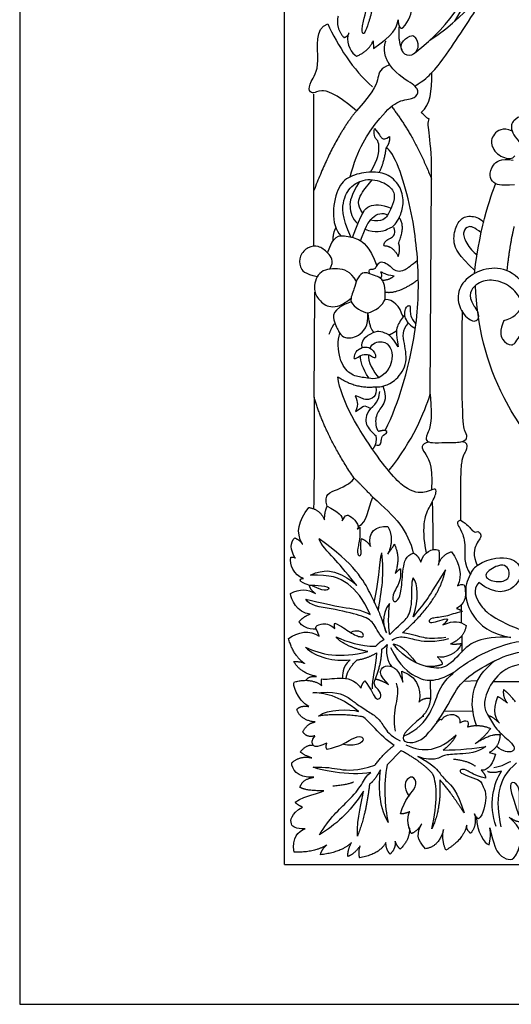
# Model space of a CAD drawing. Units: millimetres. Extents: x -16551 to -8062, y -16666 to 6156.
# Drawn here: x -16551 to -16295, y -6170 to -5658 of the extents above; entities that cross this region are included whole.
import ezdxf

# ---------------------------------------------------------------- set-up
doc = ezdxf.new("R2010")
doc.units = ezdxf.units.MM
doc.header["$MEASUREMENT"] = 0
doc.layers.add('Default', color=7, linetype='Continuous', true_color=0x000000)

msp = doc.modelspace()

# ---------------------------------------------------------------- linework, layer by layer
at = {"layer": 'Default'}
for p, q in [((-16412.91, -6097.64), (-16412.91, -5491.64)), ((-16366.87, -5669.22), (-16366.68, -5673.17)), ((-16397.57, -5776.01), (-16397.61, -5696.98)), ((-16337.17, -5853.02), (-16336.42, -5741.18)), ((-16397.45, -5854.63), (-16397.06, -5799.97)), ((-16320.9, -5965.67), (-16320.9, -5962.51)), ((-16320.87, -5971.96), (-16320.87, -5966.22)), ((-16320.76, -5978.78), (-16320.76, -5982.63)), ((-16320.76, -5982.62), (-16320.76, -5987.16)), ((-16337.23, -6001.87), (-16336.94, -6011.3)), ((-16319.69, -6002.27), (-16312.47, -6001.99)), ((-16304.48, -6002.46), (-16290, -6002.56)), ((-16329.79, -6017.73), (-16314.93, -6017.97)), ((-16352.31, -6038.43), (-16359.47, -6045.81)), ((-16306.49, -6039.52), (-16303.27, -6040.36)), ((-16412.91, -6097.64), (-15952.91, -6097.64))]:
    msp.add_line(p, q, dxfattribs=at)
msp.add_lwpolyline([(-16550.52, -6170.43), (-15166.25, -6170.43), (-15166.25, -5184.73), (-16550.52, -5184.73)], close=True, dxfattribs=at)
for points, degree in [([(-16345.1, -5692.81), (-16339.95, -5689.55), (-16336.21, -5685.76), (-16330.79, -5679.76), (-16303.71, -5639.02), (-16300.85, -5624.98), (-16301.63, -5603.65), (-16306.74, -5585.96), (-16304.36, -5570.5), (-16296.03, -5554.64)], 3), ([(-16337.34, -5668.92), (-16313.07, -5652.53), (-16301.62, -5625.91), (-16301.73, -5609.38), (-16314.38, -5583.09), (-16339.88, -5559.68)], 3), ([(-16324.28, -5658.95), (-16303, -5623.84), (-16306.72, -5600.75), (-16318.52, -5589.77), (-16342.76, -5564.07)], 3), ([(-16345.32, -5675.6), (-16324.23, -5659.48), (-16309.71, -5627.05), (-16311.76, -5612.89), (-16319.09, -5597), (-16321.31, -5595.48)], 3), ([(-16366.13, -5630.88), (-16365.78, -5643.78), (-16367.36, -5653.69), (-16369.31, -5660.18), (-16371.25, -5665.65), (-16372.55, -5665.65), (-16372.74, -5661.2), (-16369.03, -5649.24), (-16369.3, -5642.76)], 3), ([(-16351.33, -5662.38), (-16348.28, -5659.03), (-16346.03, -5654.29), (-16346.95, -5651.37)], 3), ([(-16385.07, -5656.41), (-16386.4, -5662.69), (-16381.97, -5667.49)], 2), ([(-16366.68, -5673.17), (-16356.56, -5666.51), (-16354.25, -5662.19), (-16353.88, -5658.36)], 3), ([(-16353.88, -5658.36), (-16353.47, -5663.48), (-16351.33, -5662.38)], 2), ([(-16375.38, -5705.59), (-16386.99, -5695.86), (-16395.19, -5694.33), (-16397.61, -5696.98), (-16400.31, -5695.52), (-16399.97, -5690.91), (-16393.48, -5683.06), (-16397.41, -5662.41), (-16390.41, -5660.36)], 3), ([(-16390.41, -5660.36), (-16385.32, -5671.29), (-16377.39, -5684.37), (-16367.07, -5693.09)], 3), ([(-16381.97, -5667.49), (-16379.72, -5666.81), (-16379.34, -5665.09)], 2), ([(-16353.26, -5661.31), (-16354.27, -5669.26), (-16351.35, -5674.97)], 2), ([(-16379.9, -5666.25), (-16380.85, -5671.24), (-16377.99, -5675.67), (-16375.44, -5677.18)], 3), ([(-16375.44, -5677.18), (-16368.9, -5674.47), (-16366.87, -5669.22)], 2), ([(-16360.33, -5669.35), (-16362.54, -5675.43), (-16358.19, -5681.69)], 2), ([(-16347.79, -5666.85), (-16349.09, -5667.46), (-16353.13, -5670.07), (-16351.78, -5675.79), (-16346.74, -5678.03), (-16342.26, -5671.98), (-16345.27, -5666.43), (-16346.48, -5666.25), (-16347.79, -5666.85)], 3), ([(-16378.7, -5739.94), (-16375.05, -5725.31), (-16363.46, -5708.87), (-16354.4, -5700.02), (-16345.97, -5699.6), (-16342.8, -5696.44), (-16344.49, -5692.02), (-16353.77, -5687.59), (-16358.19, -5681.69)], 3), ([(-16358.19, -5681.69), (-16363.04, -5683.17), (-16364.52, -5688.44), (-16365.14, -5693.95), (-16375.38, -5705.59)], 3), ([(-16341.9, -5706.41), (-16336.63, -5702.2), (-16336.63, -5695.66), (-16336.21, -5685.76)], 3), ([(-16375.38, -5705.59), (-16386.98, -5719.23), (-16397.58, -5747.06)], 2), ([(-16357.27, -5703.29), (-16345.27, -5718.84), (-16336.42, -5741.18)], 2), ([(-16337.68, -5709.78), (-16337.91, -5710.34), (-16341.9, -5706.41)], 2), ([(-16336.42, -5741.18), (-16336, -5719.89), (-16339.37, -5713.15), (-16337.68, -5709.78)], 3), ([(-16279.59, -5718.73), (-16281.15, -5713.56), (-16284.26, -5710.42), (-16289.42, -5707.5), (-16294.02, -5710.5), (-16296.17, -5715.03), (-16291.21, -5721.97), (-16287.66, -5724.07)], 3), ([(-16368.25, -5737.53), (-16363.97, -5730.66), (-16363.55, -5722.92), (-16364.52, -5720.71), (-16366.6, -5719.19), (-16366.18, -5714.76)], 3), ([(-16366.18, -5714.76), (-16363.42, -5717.8), (-16362.62, -5720.56), (-16360.42, -5720.41), (-16358.36, -5718.94)], 3), ([(-16294.52, -5716.16), (-16299.4, -5713.95), (-16305.03, -5717.72), (-16306.02, -5724.1), (-16300.04, -5730.71), (-16294.1, -5730.74), (-16293.21, -5729.04)], 3), ([(-16358.36, -5718.94), (-16357.92, -5721.88), (-16360.02, -5724.88)], 2), ([(-16363.68, -5737.73), (-16361.06, -5732.87), (-16360.02, -5724.88)], 2), ([(-16360.51, -5871.86), (-16353.07, -5856.71), (-16344.26, -5823.62), (-16342.44, -5792), (-16346.29, -5754.43), (-16355.86, -5726.87), (-16360.02, -5724.88)], 3), ([(-16293.33, -5744.2), (-16301.21, -5744.62), (-16304.5, -5743.2), (-16306.54, -5739.66), (-16305.15, -5733.72), (-16300.63, -5730.17), (-16294.09, -5731.24)], 3), ([(-16370.99, -5767.22), (-16365.9, -5769.4), (-16357.83, -5767.04), (-16355.38, -5764.78), (-16353.1, -5761.42), (-16350.66, -5754.16), (-16351.93, -5745.46), (-16358.65, -5738.2), (-16367.63, -5737.02), (-16378.15, -5738.84), (-16385.14, -5744.19), (-16388.51, -5758.35), (-16386.49, -5767.98), (-16383.56, -5770.57)], 3), ([(-16378.37, -5771.21), (-16383.19, -5760.49), (-16382.67, -5751.12), (-16377.73, -5743.58), (-16368.62, -5740.2), (-16358.24, -5743.88), (-16354.82, -5749.68), (-16357.37, -5756.3), (-16359.08, -5759.89), (-16361.82, -5763.51), (-16368.34, -5762.57)], 3), ([(-16372.2, -5758.82), (-16375.43, -5754.44), (-16373.62, -5748.72), (-16369.08, -5743.82), (-16367.35, -5741.43)], 3), ([(-16373.89, -5742.44), (-16378.43, -5750.08), (-16379.52, -5754.8), (-16377.79, -5761.78), (-16374.8, -5764.34)], 3), ([(-16314.11, -5790.27), (-16311.33, -5765.22), (-16304.35, -5745.78), (-16303.01, -5743.59)], 3), ([(-16377.52, -5771.44), (-16372.73, -5758.35), (-16369.49, -5754.25), (-16362.66, -5754.08), (-16357.37, -5756.3)], 3), ([(-16373.3, -5773.23), (-16371.03, -5766.71), (-16367.78, -5760.06), (-16361.98, -5758.18), (-16359.08, -5759.89)], 3), ([(-16353.61, -5774.39), (-16349.86, -5765.69), (-16353.1, -5761.42)], 2), ([(-16313.94, -5788.74), (-16322.57, -5780.58), (-16325.68, -5774.09), (-16323.88, -5765.53), (-16320.5, -5760.56), (-16313.8, -5760), (-16309.23, -5762.99), (-16309.41, -5763.75)], 3), ([(-16386.22, -5766.53), (-16387.82, -5768.96), (-16387.8, -5773.47)], 2), ([(-16361.29, -5775.76), (-16360.95, -5772.86), (-16356.51, -5772), (-16354.98, -5769.1), (-16356, -5766.37)], 3), ([(-16310.64, -5769.1), (-16314.33, -5766.13), (-16317.19, -5765.19), (-16320.48, -5768.14), (-16318.99, -5774.23), (-16314.63, -5779.23), (-16312.8, -5780.58)], 3), ([(-16297.17, -5788.86), (-16295.55, -5774.09), (-16293.41, -5765.87)], 2), ([(-16390.45, -5779.57), (-16387.52, -5770.14), (-16381.16, -5770.56), (-16374.94, -5771.8), (-16368.99, -5775.81), (-16364.83, -5786.27)], 3), ([(-16389.34, -5787.93), (-16386.74, -5783.58), (-16390.55, -5779.1), (-16395.15, -5775.63), (-16400.64, -5776.08), (-16405.34, -5781.12), (-16405.23, -5786.94), (-16402.54, -5790.41), (-16395.8, -5791.78)], 3), ([(-16361.29, -5775.76), (-16356.62, -5775.71), (-16353.72, -5781.4)], 2), ([(-16353.72, -5781.4), (-16352.42, -5777.12), (-16353.61, -5774.39)], 2), ([(-16375.53, -5794.33), (-16378.65, -5788.99), (-16385.19, -5787.01), (-16396.07, -5788.7), (-16398.13, -5799.57), (-16395.11, -5803.83), (-16389.68, -5808.83), (-16382.53, -5806.84), (-16378.27, -5803.06)], 3), ([(-16368.77, -5790.31), (-16369.39, -5788), (-16367.11, -5788.07), (-16365.57, -5787.71), (-16364.47, -5785.5), (-16362.92, -5783.67), (-16358.95, -5785.35), (-16357.04, -5787.63), (-16354.47, -5789.18), (-16350.43, -5788.88), (-16346.97, -5785.87), (-16343.74, -5783.38)], 3), ([(-16298.91, -5814.7), (-16301.1, -5820.06), (-16300.28, -5825.14), (-16294.43, -5828.63), (-16291.7, -5824.67), (-16284.03, -5811.39), (-16282.56, -5801.78), (-16294.42, -5788.32), (-16306.7, -5786.56), (-16318.44, -5791.87), (-16323.75, -5800.76), (-16321.57, -5809.8), (-16317.02, -5814.71), (-16314.17, -5815.05)], 3), ([(-16360.59, -5803.77), (-16360.11, -5796.8), (-16362.58, -5792.44), (-16364.93, -5791.76), (-16369.18, -5790.08), (-16372.32, -5789.3), (-16375.68, -5793.55), (-16376.24, -5797.81), (-16378.71, -5802.85), (-16378.24, -5804.93)], 3), ([(-16362.94, -5792.8), (-16361.75, -5791.16), (-16363.07, -5789.47), (-16362.63, -5788.95), (-16360.86, -5790.72), (-16355.94, -5791.45)], 3), ([(-16355.94, -5791.45), (-16357.7, -5793.51), (-16361.95, -5793.95)], 2), ([(-16360.5, -5799.88), (-16353.91, -5801.11), (-16343.33, -5793.35)], 2), ([(-16298.91, -5814.7), (-16293.61, -5813.35), (-16288.94, -5808.15), (-16289.97, -5802.93), (-16295.83, -5796), (-16305.55, -5792.9), (-16313.62, -5795.17), (-16318.01, -5801.54), (-16314.45, -5807.02)], 3), ([(-16378.24, -5804.93), (-16388.77, -5808.85), (-16386.98, -5816.47), (-16384.12, -5821.51), (-16381.94, -5824.08), (-16374.77, -5823.75), (-16368.83, -5817.59), (-16369.61, -5810.76)], 3), ([(-16378.24, -5804.93), (-16376.6, -5807.89), (-16372.63, -5810.32), (-16369.61, -5810.76)], 3), ([(-16369.61, -5810.76), (-16365.71, -5809.96), (-16361.78, -5806.69), (-16360.59, -5803.77)], 3), ([(-16351.28, -5812.85), (-16352.91, -5807.05), (-16356.42, -5803.77), (-16360.59, -5803.77)], 3), ([(-16348.4, -5816.09), (-16350.35, -5813.56), (-16350.55, -5809.85), (-16349.65, -5807.51), (-16348.01, -5806.65), (-16347.5, -5807.43), (-16347.5, -5809.58), (-16347.42, -5812.12), (-16346.33, -5814.74), (-16344.54, -5816.36)], 3), ([(-16369.61, -5810.76), (-16368.83, -5818.82), (-16366.38, -5820.86)], 2), ([(-16350.34, -5811.73), (-16351.49, -5812.94), (-16354.58, -5817.58), (-16355.03, -5820.57), (-16353.76, -5828.46)], 3), ([(-16337.17, -5853.02), (-16335.64, -5868.04), (-16339.56, -5874.7), (-16339.39, -5877.43), (-16336.66, -5878.45), (-16329.32, -5878.11), (-16320.1, -5878.28), (-16317.67, -5875.87), (-16318.36, -5873.38), (-16321.13, -5867.72), (-16320.34, -5809.42)], 3), ([(-16389.67, -5821.84), (-16388.21, -5818.03), (-16386.98, -5816.47)], 2), ([(-16365.41, -5849.19), (-16363.81, -5849.27), (-16361.78, -5848.91), (-16356, -5847.06), (-16348.58, -5837.99), (-16350.51, -5826.4), (-16351.99, -5819.68), (-16348.4, -5816.09)], 3), ([(-16348.4, -5816.09), (-16346.88, -5817.89), (-16345.84, -5817.9), (-16344.9, -5819.02)], 3), ([(-16363.82, -5844.57), (-16366.64, -5845.28), (-16369, -5844.57), (-16371.9, -5844.5), (-16378.94, -5843.2), (-16384.79, -5835.62), (-16385.46, -5824.98), (-16384.12, -5821.51)], 3), ([(-16353.76, -5828.46), (-16357.23, -5822.56), (-16360.99, -5821.02), (-16364.6, -5819.91), (-16369.33, -5822.08), (-16373.19, -5825.36), (-16372.75, -5828.49)], 3), ([(-16358.76, -5822.17), (-16356.84, -5821.57), (-16354.63, -5819.99)], 2), ([(-16376.59, -5834.52), (-16376.81, -5831.36), (-16372.75, -5828.49), (-16370.79, -5828.42), (-16367.77, -5829.01), (-16365.27, -5832.1), (-16365.64, -5833.86)], 3), ([(-16368.36, -5829.21), (-16367.57, -5826.24), (-16361.2, -5824.82), (-16357.63, -5828.68), (-16356.26, -5833.62), (-16358.58, -5841.48), (-16363.82, -5844.57)], 3), ([(-16376.59, -5834.52), (-16375.63, -5834.75), (-16374.2, -5832.98), (-16370.53, -5831.94), (-16367.24, -5833.11), (-16366.67, -5834.21), (-16365.64, -5833.86)], 3), ([(-16369, -5844.57), (-16372.45, -5839.51), (-16373.28, -5836.18), (-16373.37, -5832.93)], 3), ([(-16369.17, -5832.51), (-16369.89, -5835.71), (-16366.44, -5841.78), (-16363.82, -5844.57)], 3), ([(-16385.19, -5843.99), (-16376.08, -5850.23), (-16365.41, -5849.19)], 2), ([(-16339.12, -5935.64), (-16342.02, -5920.44), (-16336.54, -5909.91), (-16333.38, -5903.59), (-16334.85, -5901.69), (-16338.02, -5904.01), (-16348.13, -5905.06), (-16363.51, -5888.61), (-16383.63, -5856.48), (-16385.19, -5843.99)], 3), ([(-16365.41, -5849.19), (-16364.37, -5854.29), (-16371.2, -5857.36), (-16373.42, -5854.29), (-16376.15, -5853.95)], 3), ([(-16361.78, -5848.91), (-16359.42, -5854.63), (-16362.41, -5860.07), (-16366.13, -5864.33), (-16365.41, -5870.86), (-16363.96, -5872.31)], 3), ([(-16397.45, -5854.63), (-16397.45, -5912.74), (-16397.85, -5912.58)], 2), ([(-16376.86, -5896.53), (-16391.76, -5874.44), (-16397.45, -5854.63)], 2), ([(-16376.15, -5853.95), (-16374.39, -5857.26), (-16374.85, -5859.53), (-16375.93, -5862.07)], 3), ([(-16368.22, -5860.43), (-16364.41, -5858.17), (-16363.32, -5853.63), (-16363.41, -5851.63)], 3), ([(-16358.51, -5892.62), (-16346.22, -5877.43), (-16340.07, -5862.41), (-16337.17, -5853.02)], 3), ([(-16375.93, -5862.07), (-16372.67, -5860.25), (-16372.12, -5858.53), (-16369.86, -5859.44), (-16368.22, -5860.43)], 3), ([(-16368.22, -5860.43), (-16370.76, -5864.06), (-16371.31, -5869.14), (-16367.59, -5872.59), (-16365.23, -5874.76)], 3), ([(-16367.05, -5881.52), (-16364.66, -5879.31), (-16365.23, -5874.76)], 2), ([(-16365.62, -5879.4), (-16362.63, -5880.3), (-16362.91, -5875.85), (-16361.09, -5873.68), (-16358.64, -5872.86), (-16360.51, -5871.86)], 3), ([(-16363.96, -5872.31), (-16362.05, -5871.59), (-16360.51, -5871.86)], 2), ([(-16337.65, -5877.92), (-16342.43, -5878.95), (-16340.88, -5883.28), (-16335.76, -5888.66), (-16336.41, -5902.46)], 3), ([(-16320.65, -5877.71), (-16318.19, -5877.6), (-16317.4, -5881.97), (-16321.16, -5885.07), (-16321.5, -5896.85), (-16321.38, -5918.57)], 3), ([(-16390.67, -5911.36), (-16392.74, -5904.86), (-16385.97, -5903.56), (-16376.86, -5898.36), (-16376.86, -5896.53)], 3), ([(-16366.89, -5906.66), (-16372.35, -5900.88), (-16376.86, -5896.53)], 2), ([(-16374.61, -5921.88), (-16369.29, -5919.69), (-16369.77, -5912.32), (-16366.89, -5906.66)], 3), ([(-16366.89, -5906.66), (-16355.13, -5916.75), (-16348.63, -5924.22), (-16345.92, -5935.66)], 3), ([(-16336.08, -5909.21), (-16335.76, -5921.73), (-16335.72, -5933.74)], 2), ([(-16403.58, -5931.07), (-16407.18, -5924.85), (-16405.65, -5919.04), (-16400.26, -5911.99)], 3), ([(-16400.26, -5911.99), (-16394.56, -5912.76), (-16392.07, -5918.34)], 2), ([(-16392.07, -5918.34), (-16391.99, -5913.71), (-16390.67, -5911.36)], 2), ([(-16390.67, -5911.36), (-16385.45, -5914.15), (-16382.07, -5916.36), (-16382.95, -5919)], 3), ([(-16382.95, -5919), (-16380.97, -5915.32), (-16379.18, -5916.1), (-16375.14, -5919.24), (-16374.13, -5922.82), (-16375.14, -5923.16)], 3), ([(-16321.38, -5918.57), (-16323.39, -5919.09), (-16323.05, -5921), (-16320.92, -5923.68), (-16318.24, -5931.64), (-16319.97, -5941.11), (-16316.21, -5946.75)], 3), ([(-16321.38, -5918.57), (-16317.57, -5920.8), (-16315.9, -5923.71), (-16313.46, -5925.2), (-16312.69, -5924.13), (-16310.49, -5925.56), (-16311.02, -5928.47), (-16313.15, -5930.11), (-16315.24, -5936.73), (-16312.7, -5942.17)], 3), ([(-16375.14, -5923.16), (-16373.93, -5922.63), (-16373.7, -5922.2)], 2), ([(-16373.7, -5922.2), (-16373.53, -5927.96), (-16374.7, -5932), (-16375.22, -5936.71), (-16373.38, -5937.37), (-16372.79, -5935.9), (-16373.43, -5931.24), (-16372.9, -5928.16)], 3), ([(-16368.17, -5932.21), (-16369.81, -5924.45), (-16365.18, -5921.55), (-16359.25, -5921.84)], 3), ([(-16359.25, -5921.84), (-16355.46, -5928.22), (-16359.22, -5936.24)], 2), ([(-16407.29, -5938.42), (-16409.94, -5933.97), (-16410.08, -5930.1), (-16407.59, -5927.75)], 3), ([(-16407.59, -5927.75), (-16404.41, -5929.27), (-16403.58, -5931.07)], 2), ([(-16375.26, -5952.51), (-16382.17, -5944.21), (-16386.46, -5938.96), (-16394.2, -5931.22), (-16394.91, -5928.23)], 3), ([(-16359.84, -5977.23), (-16362.67, -5968.95), (-16363.77, -5966.18), (-16366.68, -5959.69), (-16376.3, -5941.37), (-16394.91, -5928.23)], 3), ([(-16372.9, -5928.16), (-16369.67, -5929.46), (-16368.17, -5932.21)], 2), ([(-16359.22, -5936.24), (-16356.06, -5931.86), (-16355.79, -5931.14)], 2), ([(-16355.79, -5931.14), (-16352.44, -5938.12), (-16355.34, -5946.29)], 2), ([(-16366.21, -5961.4), (-16364.13, -5952.28), (-16363.44, -5940.67), (-16362.33, -5935.55)], 3), ([(-16364.08, -5965.53), (-16362.51, -5955.23), (-16360.71, -5946.38), (-16362.33, -5935.55)], 3), ([(-16352.66, -5943.83), (-16351.95, -5950.06), (-16356.93, -5956.42), (-16356.79, -5961.53), (-16353.75, -5960.57), (-16351.95, -5955.73), (-16351.56, -5943.64), (-16349.66, -5936.77), (-16345.92, -5935.66)], 3), ([(-16345.92, -5935.66), (-16343.3, -5936.91), (-16342.05, -5940.5)], 2), ([(-16342.05, -5940.5), (-16340.39, -5934.97), (-16336.24, -5933.04), (-16332.65, -5934.14)], 3), ([(-16332.65, -5934.14), (-16332.23, -5939.12), (-16332.92, -5942.02)], 2), ([(-16332.92, -5942.02), (-16331.54, -5936.77), (-16326.01, -5934.97)], 2), ([(-16326.01, -5934.97), (-16321.72, -5941.47), (-16320.34, -5947.27), (-16322.97, -5952.67)], 3), ([(-16403.05, -5948.9), (-16408.24, -5947.16), (-16410.3, -5941.43), (-16409.57, -5937.9)], 3), ([(-16409.57, -5937.9), (-16407.73, -5937.46), (-16407.29, -5938.42)], 2), ([(-16312.7, -5942.17), (-16305.8, -5937.64), (-16293.19, -5937.64), (-16289.29, -5944.17), (-16291.39, -5953.86), (-16302.84, -5958.02), (-16311.94, -5951)], 3), ([(-16308, -5946.65), (-16307.34, -5945.05), (-16301.21, -5941.33), (-16297.39, -5942.28), (-16295.7, -5945.44), (-16296.51, -5950.44), (-16305.18, -5950.95), (-16308.66, -5948.26), (-16308, -5946.65)], 3), ([(-16399.32, -5947.11), (-16391.99, -5943.66), (-16383.28, -5946.56), (-16378.02, -5949.88), (-16375.26, -5952.51)], 3), ([(-16368.34, -5967.57), (-16371.94, -5959.56), (-16379.54, -5950.29), (-16389.09, -5946.84), (-16399.32, -5947.11)], 3), ([(-16355.34, -5946.29), (-16353.73, -5944.57), (-16352.66, -5943.83)], 2), ([(-16351.47, -5977.07), (-16332.29, -5960.45), (-16329.22, -5944.4)], 2), ([(-16329.22, -5944.4), (-16335.36, -5954.13), (-16338.95, -5960.28), (-16342.53, -5964.37), (-16345.95, -5968.81)], 3), ([(-16312.7, -5942.17), (-16315.01, -5943.83), (-16316.21, -5946.75), (-16318.63, -5951.64), (-16318.93, -5957.17), (-16316.85, -5967.8), (-16305.98, -5977.86), (-16295.2, -5979.56)], 3), ([(-16404.56, -5950.25), (-16405.07, -5948.9), (-16403.05, -5948.9)], 2), ([(-16404.56, -5950.25), (-16401.25, -5952.52), (-16397.57, -5952.23), (-16389.56, -5952.97), (-16389.64, -5955.32), (-16394.71, -5954.8), (-16398.38, -5952.67), (-16398.52, -5952.64)], 3), ([(-16358.18, -5978.1), (-16353.19, -5972.84), (-16349.01, -5970.48), (-16346.12, -5962.57), (-16346.9, -5950.58), (-16345.95, -5948.5)], 3), ([(-16345.95, -5968.81), (-16342.88, -5959.59), (-16343.39, -5951.57), (-16345.95, -5948.5)], 3), ([(-16322.97, -5952.67), (-16320.03, -5951.61), (-16319.07, -5952.2), (-16318.78, -5955.88), (-16318.93, -5961.83), (-16323.48, -5964.47)], 3), ([(-16311.94, -5951), (-16315.23, -5954.77), (-16312.41, -5963.38), (-16302.43, -5971.27), (-16284.45, -5977.67)], 3), ([(-16409.79, -5956.74), (-16405.09, -5954.12), (-16400.67, -5954.39), (-16396.8, -5956.74)], 3), ([(-16399.56, -5967.39), (-16406.61, -5966.84), (-16409.38, -5959.51), (-16409.79, -5956.74)], 3), ([(-16396.8, -5956.74), (-16399.84, -5954.53), (-16399.84, -5952.32)], 2), ([(-16401.81, -5959.69), (-16393.65, -5961.49), (-16382.03, -5964.39), (-16373.18, -5964.95), (-16368.34, -5967.57)], 3), ([(-16361.05, -5980.66), (-16364.61, -5976.84), (-16366.13, -5971.58), (-16372.35, -5968.13), (-16388.39, -5964.53), (-16400.15, -5963.01), (-16401.81, -5959.69)], 3), ([(-16358.29, -5961.95), (-16363.14, -5967.61), (-16361.09, -5975.76), (-16359.84, -5977.23)], 3), ([(-16358.18, -5978.1), (-16359.25, -5971.94), (-16358.29, -5961.95)], 2), ([(-16405.37, -5971.4), (-16403.02, -5968.77), (-16399.56, -5967.39)], 2), ([(-16320.54, -5966.16), (-16324.15, -5966.82), (-16328.92, -5969.03), (-16337.08, -5969.32), (-16338.15, -5971.32), (-16336.82, -5972.2), (-16332.12, -5970.73), (-16328.96, -5969.78), (-16328, -5970)], 3), ([(-16323.48, -5964.47), (-16320.69, -5965.43), (-16320.54, -5966.16)], 2), ([(-16396.24, -5975.27), (-16401.08, -5975.68), (-16403.85, -5973.47), (-16405.37, -5971.4)], 3), ([(-16394.85, -5978.89), (-16395.82, -5975.79), (-16397.63, -5974.34), (-16394.55, -5972.25), (-16389.28, -5972.43), (-16386.74, -5974.88)], 3), ([(-16386.74, -5974.88), (-16387.11, -5973.1), (-16386.68, -5972.21)], 2), ([(-16386.68, -5972.21), (-16383.2, -5973.57), (-16378.79, -5977.32), (-16372.39, -5980.05), (-16371.29, -5977.98), (-16373.95, -5975.99), (-16376.99, -5976.27), (-16378.4, -5977.01)], 3), ([(-16328, -5970), (-16328.88, -5971.76), (-16330.57, -5973.09)], 2), ([(-16330.57, -5973.09), (-16324.7, -5970.51), (-16321.53, -5971.03), (-16318.45, -5973.38)], 3), ([(-16410.73, -5980.19), (-16406.3, -5976.55), (-16399.54, -5975.51), (-16394.85, -5978.89)], 3), ([(-16351.47, -5977.07), (-16345.88, -5977.9), (-16340.76, -5979.98), (-16335.4, -5980.22), (-16329.03, -5979.45)], 3), ([(-16318.45, -5973.38), (-16319.4, -5979.84), (-16326.53, -5982.93)], 2), ([(-16402.46, -5993.1), (-16408.42, -5988.99), (-16410.73, -5980.19)], 2), ([(-16386.22, -5979.22), (-16380.28, -5981.79), (-16373.78, -5984.26), (-16365.38, -5984.15)], 3), ([(-16369.64, -5986.94), (-16382.07, -5984.37), (-16386.22, -5979.22)], 2), ([(-16365.38, -5984.15), (-16363.5, -5981.84), (-16361.05, -5980.66)], 2), ([(-16357.13, -5981.05), (-16354.57, -5979.15), (-16349.63, -5979.15), (-16344.99, -5981.11), (-16334.57, -5982.18), (-16327.48, -5980.1)], 3), ([(-16295.2, -5979.56), (-16311.63, -5978.75), (-16320.88, -5986.73), (-16328.23, -5995.53), (-16336.49, -5996.25), (-16349.74, -5991.26), (-16356.45, -5982.92)], 3), ([(-16351.02, -6030.92), (-16343.58, -6028), (-16335.94, -6018.12), (-16333.26, -6008.08), (-16327.64, -5998.89), (-16308.33, -5985.96), (-16290.91, -5980.84), (-16284.08, -5981.18)], 3), ([(-16320.76, -5982.62), (-16322.89, -5988.13), (-16329.87, -5990.77), (-16333.47, -5989.6)], 3), ([(-16326.53, -5982.93), (-16323.11, -5983.21), (-16320.76, -5982.62)], 2), ([(-16401.9, -5984.59), (-16396.64, -5990.3), (-16386.89, -5991.98), (-16378.82, -5991.31)], 3), ([(-16401.9, -5984.59), (-16394.06, -5988.51), (-16384.09, -5990.64), (-16369.64, -5986.94)], 3), ([(-16375.14, -5991.26), (-16369.56, -5990.45), (-16365, -5987.58)], 2), ([(-16365, -5987.58), (-16365.37, -5994.27), (-16367.72, -6001.91), (-16367.35, -6006.24)], 3), ([(-16365.61, -6001.15), (-16362.43, -5993.39), (-16362.28, -5985.67)], 2), ([(-16362.28, -5985.67), (-16360.81, -5984.79), (-16359.56, -5983.32)], 2), ([(-16359.56, -5983.32), (-16360.59, -5989.86), (-16358.53, -5993.61), (-16356.84, -5994.93)], 3), ([(-16357.81, -5984.77), (-16352.66, -5995.19), (-16344.03, -6000.45), (-16337.53, -6002.8), (-16329.69, -6000.56), (-16324.43, -5997.43)], 3), ([(-16356.45, -5982.92), (-16351.33, -5983.23), (-16346.21, -5990.83), (-16344.55, -5992.63)], 3), ([(-16333.68, -6023.71), (-16326.77, -6013.62), (-16323.86, -6004.63), (-16310.59, -5994.95), (-16295.24, -5987.49), (-16285.83, -5986.24), (-16284.17, -5987.07)], 3), ([(-16408.06, -5992.09), (-16403.69, -5992.09), (-16402.46, -5993.1)], 2), ([(-16396.19, -5999.82), (-16404.48, -5998.36), (-16408.06, -5992.09)], 2), ([(-16378.82, -5991.31), (-16383.23, -5995.22), (-16382.71, -5999.41), (-16382.71, -6000.66)], 3), ([(-16380.8, -6000.81), (-16380.36, -5996.33), (-16375.14, -5991.26)], 2), ([(-16333.47, -5989.6), (-16330.83, -5992.07), (-16330.83, -5993.54)], 2), ([(-16312.84, -6025.86), (-16316.02, -6017.15), (-16315.28, -6005.08), (-16309.81, -5996.89), (-16303.5, -5991.6)], 3), ([(-16358.77, -6004.06), (-16363.25, -5999.47), (-16363.14, -5996.56), (-16360.79, -5993.87), (-16355.53, -5994.77), (-16352.95, -5998.24), (-16351.38, -6002.83)], 3), ([(-16351.92, -5997.1), (-16341.62, -6000.37), (-16342.1, -6010.61), (-16343.11, -6013.17)], 3), ([(-16351.38, -6002.83), (-16351.74, -5999), (-16351.92, -5997.1)], 2), ([(-16330.83, -5993.54), (-16333.99, -5995.01), (-16339.36, -5994.71)], 2), ([(-16288.32, -5993.43), (-16300.39, -5994.28), (-16311.66, -6012.54), (-16306.54, -6020.9), (-16303.28, -6027.22), (-16294.97, -6034.15), (-16292.84, -6037.18), (-16294.41, -6039.64), (-16298.78, -6039.08), (-16302.59, -6036.39)], 3), ([(-16400.17, -6015.56), (-16406.49, -6012.23), (-16409.07, -6003.28), (-16407.61, -6002.72)], 3), ([(-16407.61, -6002.72), (-16399.1, -6000.37), (-16393.5, -6004.62)], 2), ([(-16401.45, -6001.95), (-16401, -5999.71), (-16396.19, -5999.82)], 2), ([(-16393.5, -6004.62), (-16393.95, -6002.6), (-16393.5, -6001.15)], 2), ([(-16393.5, -6001.15), (-16391.6, -6001.6), (-16384.2, -5999.92), (-16376.36, -6001.37), (-16373.11, -6005.96)], 3), ([(-16373.11, -6005.96), (-16372.55, -6003.5), (-16371.1, -6002.16)], 2), ([(-16371.1, -6002.16), (-16368.07, -6006.19), (-16366.17, -6011), (-16364.04, -6012.23), (-16361.8, -6009.55), (-16365.16, -6005.74), (-16366.84, -6003.5), (-16365.61, -6001.15)], 3), ([(-16365.61, -6001.15), (-16362.81, -6001.71), (-16358.77, -6004.06)], 2), ([(-16398.09, -6008.43), (-16386.12, -6007.35), (-16379.4, -6010.79), (-16376.14, -6013.7), (-16369.42, -6018.14), (-16364.34, -6021.13), (-16360.98, -6026.12), (-16358.35, -6030.38), (-16352.82, -6033.38)], 3), ([(-16374.49, -6018.03), (-16384.57, -6009.7), (-16392.92, -6008.25), (-16398.09, -6008.43)], 3), ([(-16354.78, -6003.41), (-16352.33, -6010.48), (-16357.61, -6017.04), (-16355.4, -6028.37)], 3), ([(-16299.04, -6006.78), (-16299.6, -6010.65), (-16296.97, -6013.83)], 2), ([(-16292.81, -6013.07), (-16296.83, -6008.02), (-16299.04, -6006.78)], 2), ([(-16343.11, -6013.17), (-16340.01, -6010.61), (-16336.94, -6011.3)], 2), ([(-16336.94, -6011.3), (-16337.79, -6017.61), (-16341.21, -6020.34)], 2), ([(-16302.22, -6010.51), (-16305.13, -6017.83), (-16303.05, -6022.67), (-16301.12, -6024.19)], 3), ([(-16296.97, -6013.83), (-16301.26, -6010.37), (-16302.22, -6010.51)], 2), ([(-16406.49, -6017.03), (-16404.38, -6014.72), (-16400.17, -6015.56)], 2), ([(-16397.01, -6023.56), (-16404.59, -6022.72), (-16406.49, -6017.03)], 2), ([(-16395.18, -6020.48), (-16390.55, -6016.67), (-16378.67, -6016.85), (-16374.49, -6018.03)], 3), ([(-16331.22, -6022.41), (-16327.76, -6017.71), (-16321.26, -6019.37), (-16321.67, -6023.93)], 3), ([(-16403.33, -6028.62), (-16401.01, -6024.2), (-16397.01, -6023.56)], 2), ([(-16372.08, -6020.93), (-16384.66, -6018.85), (-16395.18, -6020.48)], 2), ([(-16355.93, -6035.77), (-16363.37, -6030.66), (-16369.52, -6022.47), (-16372.08, -6020.93)], 3), ([(-16340.73, -6020.47), (-16351.01, -6028.78), (-16352.58, -6031.8), (-16350.44, -6033.47)], 3), ([(-16350.44, -6033.47), (-16346.84, -6035.26), (-16338.68, -6032.64), (-16332.32, -6020.89), (-16331.08, -6022.41)], 3), ([(-16340.73, -6020.47), (-16340.25, -6020.6), (-16341.21, -6020.34), (-16340.73, -6020.47)], 2), ([(-16321.67, -6023.93), (-16318.08, -6021.85), (-16316.56, -6023.1), (-16317.8, -6026.14)], 3), ([(-16302.12, -6023.27), (-16305.57, -6020.18), (-16306.76, -6020.59)], 2), ([(-16397.09, -6030.75), (-16401.43, -6031.99), (-16403.33, -6028.62)], 2), ([(-16317.8, -6026.14), (-16311.58, -6024.34), (-16305.77, -6026.97)], 2), ([(-16305.77, -6026.97), (-16309.09, -6031.67), (-16313.79, -6034.85)], 2), ([(-16397.09, -6030.75), (-16399.22, -6033.32), (-16398.32, -6035.67), (-16396.64, -6036.91), (-16390.93, -6034.44)], 3), ([(-16390.7, -6037.69), (-16383.98, -6036.23), (-16378.83, -6032.65), (-16373.56, -6030.52), (-16371.32, -6032.2), (-16373.56, -6035.56), (-16379.61, -6035.79), (-16382.19, -6035.34)], 3), ([(-16349.74, -6035.46), (-16340.49, -6039.81), (-16332.5, -6038.63), (-16323.7, -6030.29)], 3), ([(-16323.7, -6030.29), (-16325.25, -6034.19), (-16330.42, -6038.27)], 2), ([(-16313.79, -6034.85), (-16305.77, -6029.49), (-16300.83, -6030.09)], 2), ([(-16300.83, -6030.09), (-16300.96, -6036.48), (-16306.49, -6039.52)], 2), ([(-16404.61, -6039.01), (-16401.01, -6035), (-16398.32, -6035.67)], 2), ([(-16398.75, -6042.24), (-16403.72, -6040.44), (-16404.61, -6039.01)], 2), ([(-16390.93, -6034.44), (-16391.94, -6037.02), (-16390.7, -6037.69)], 2), ([(-16366.01, -6046.08), (-16360.97, -6039.58), (-16355.93, -6035.77)], 2), ([(-16335.69, -6050.75), (-16340.81, -6044.66), (-16352.31, -6038.43)], 2), ([(-16308.17, -6036.23), (-16312.36, -6039.68), (-16323.31, -6040.27), (-16330.52, -6040.71), (-16332.94, -6043.06), (-16339.41, -6043.21), (-16343.6, -6041.59)], 3), ([(-16330.42, -6038.27), (-16321.99, -6037.91), (-16313.83, -6037.55), (-16308.17, -6036.23)], 3), ([(-16409.12, -6044.87), (-16404.83, -6040.86), (-16398.75, -6042.24)], 2), ([(-16343.6, -6041.59), (-16336.08, -6045.3), (-16331.93, -6050.41), (-16329.44, -6053.87), (-16323.08, -6059.12), (-16319.57, -6070.9)], 3), ([(-16325.01, -6042.86), (-16317.67, -6043.54), (-16313.57, -6046.61)], 2), ([(-16303.27, -6040.36), (-16305.04, -6047.63), (-16309.15, -6049.18), (-16310.7, -6048.59)], 3), ([(-16304.05, -6047.19), (-16299.69, -6046.83), (-16296.97, -6044.38), (-16295.16, -6044.11)], 3), ([(-16397.64, -6052.33), (-16406.77, -6052.75), (-16409.12, -6047.77), (-16409.12, -6044.87)], 3), ([(-16397.94, -6047.08), (-16391.1, -6046.86), (-16384.83, -6048.31), (-16375.31, -6049.21), (-16366.01, -6046.08)], 3), ([(-16367.92, -6049.88), (-16379.12, -6052.01), (-16396.26, -6048.09), (-16397.94, -6047.08)], 3), ([(-16363.02, -6048.54), (-16366.34, -6054.48), (-16368.69, -6055.86)], 2), ([(-16359.01, -6075.91), (-16364.12, -6066.23), (-16363.85, -6056.83), (-16363.02, -6048.54)], 3), ([(-16359.47, -6045.81), (-16361.57, -6056.39), (-16360.8, -6067.2), (-16359.01, -6075.91)], 3), ([(-16308.35, -6052.83), (-16314.36, -6051.3), (-16317.68, -6048.53), (-16321.08, -6047.9), (-16322.21, -6049.66), (-16318.15, -6051.57), (-16311.7, -6053.57), (-16310.12, -6055.5), (-16309.56, -6057.97), (-16307.44, -6060.65), (-16309.45, -6071.96), (-16312.03, -6073.98)], 3), ([(-16310.7, -6048.59), (-16308.31, -6050.88), (-16308.35, -6052.83)], 2), ([(-16300, -6049.16), (-16305.26, -6050.54), (-16307.33, -6049.3)], 2), ([(-16302.91, -6077.91), (-16306.92, -6066.86), (-16304.15, -6054.83), (-16300, -6049.16)], 3), ([(-16292.29, -6044.87), (-16302.48, -6053.27), (-16303.49, -6064.13), (-16300.36, -6078.02)], 3), ([(-16404.83, -6057.58), (-16403.59, -6053.16), (-16397.64, -6052.33)], 2), ([(-16394.69, -6082.32), (-16389.87, -6073.84), (-16378.33, -6063.66), (-16372.51, -6056.15), (-16370.27, -6051.23), (-16367.92, -6049.88)], 3), ([(-16352.58, -6071.43), (-16350.19, -6063.35), (-16344.38, -6058.51), (-16344.25, -6052.98), (-16348.4, -6051.04), (-16351.58, -6057.13), (-16348.12, -6062.38)], 3), ([(-16336.24, -6079.08), (-16333.2, -6065.4), (-16333.48, -6056.41), (-16335.69, -6050.75)], 3), ([(-16332.2, -6053.66), (-16331.26, -6068.3), (-16336.24, -6079.08)], 2), ([(-16319.57, -6070.9), (-16325.89, -6060.66), (-16332.2, -6053.66)], 2), ([(-16407.31, -6065.23), (-16401.24, -6061.36), (-16395.41, -6061.12), (-16392.37, -6059.34)], 3), ([(-16392.37, -6059.34), (-16401.37, -6059.52), (-16404.83, -6057.58)], 2), ([(-16371.88, -6059.51), (-16379.34, -6071.26), (-16386.26, -6076.79), (-16394.69, -6082.32)], 3), ([(-16387.74, -6056.85), (-16379.3, -6056.02), (-16376.95, -6054.63)], 2), ([(-16374.94, -6082.95), (-16375.33, -6072.78), (-16372.43, -6065.04), (-16371.88, -6059.51)], 3), ([(-16368.69, -6055.86), (-16370.35, -6071.19), (-16374.94, -6082.95)], 2), ([(-16290.96, -6072.26), (-16291.31, -6072.09), (-16293.15, -6065.83), (-16296.06, -6057.12), (-16294.67, -6053.94), (-16290.11, -6057.26), (-16291.08, -6066.79), (-16290.62, -6072.42), (-16290.96, -6072.26)], 3), ([(-16402.08, -6079.12), (-16407.17, -6079.1), (-16410.08, -6077.76), (-16409.75, -6071.48), (-16403.59, -6067.79)], 3), ([(-16403.59, -6067.79), (-16406.66, -6066.48), (-16407.31, -6065.23)], 2), ([(-16347.81, -6070.24), (-16350.25, -6071.37), (-16352.58, -6071.43)], 2), ([(-16346.98, -6081.61), (-16349.96, -6074.94), (-16347.81, -6070.24)], 2), ([(-16314.04, -6071.29), (-16312.76, -6077.49), (-16316.12, -6081.52)], 2), ([(-16312.03, -6073.98), (-16314.04, -6072.41), (-16314.04, -6071.29)], 2), ([(-16313.11, -6073.22), (-16313.08, -6080.54), (-16308.92, -6086.84), (-16306.57, -6087.53)], 3), ([(-16306.15, -6078.68), (-16304.08, -6087.81), (-16301.59, -6093.06), (-16296.2, -6095.55), (-16292.88, -6094.72), (-16289, -6084.49), (-16289.7, -6079.1), (-16296.06, -6073.15)], 3), ([(-16296.06, -6073.15), (-16291.91, -6075.78), (-16290.39, -6075.23)], 2), ([(-16407.89, -6091.36), (-16409.07, -6083.56), (-16405.89, -6080.48), (-16402.08, -6079.12)], 3), ([(-16348.01, -6078.51), (-16347.46, -6084.45), (-16352.71, -6089.71)], 2), ([(-16341.55, -6076.48), (-16344.18, -6080.89), (-16346.98, -6081.61)], 2), ([(-16339.53, -6089.47), (-16344.46, -6084.66), (-16344.01, -6081.08), (-16341.55, -6076.48)], 3), ([(-16330.23, -6079.51), (-16332.47, -6088.47), (-16339.53, -6089.47)], 2), ([(-16329, -6090.26), (-16331.35, -6084.77), (-16330.23, -6079.51)], 2), ([(-16318.13, -6077.27), (-16319.81, -6084.77), (-16329, -6090.26)], 2), ([(-16316.12, -6081.52), (-16318.58, -6079.4), (-16318.13, -6077.27)], 2), ([(-16306.57, -6087.53), (-16305.32, -6082.42), (-16306.15, -6078.68)], 2), ([(-16390.83, -6087.46), (-16396.63, -6091.45), (-16407.89, -6091.36)], 2), ([(-16378.09, -6086.36), (-16383.48, -6091.45), (-16394.18, -6092.63)], 2), ([(-16394.18, -6092.63), (-16393.46, -6089.55), (-16390.83, -6087.46)], 2), ([(-16379.88, -6093.5), (-16380.17, -6090.41), (-16378.09, -6086.36)], 2), ([(-16373.57, -6087.97), (-16376.24, -6092.07), (-16379.88, -6093.5)], 2), ([(-16373.79, -6094.27), (-16374.58, -6091.18), (-16373.57, -6087.97)], 2), ([(-16360.18, -6086.31), (-16363.42, -6092.29), (-16373.79, -6094.27)], 2), ([(-16358.03, -6092.25), (-16360.14, -6090.02), (-16360.18, -6086.31)], 2), ([(-16355.33, -6085.57), (-16355.02, -6089.71), (-16358.03, -6092.25)], 2), ([(-16352.71, -6089.71), (-16354.59, -6087.95), (-16355.33, -6085.57)], 2)]:
    msp.add_open_spline(points, degree=degree, dxfattribs=at)
for points, knots in [([(-16274.46, -5888.15), (-16284.08, -5878.36), (-16304.67, -5850.86), (-16312.83, -5816.65), (-16313.66, -5796.62)], [0, 0, 0, 0, 5.594622, 13.76563, 13.76563, 13.76563, 13.76563]), ([(-16314.17, -5815.05), (-16313.53, -5814.81), (-16310.36, -5813.28), (-16312.84, -5808.82), (-16314.45, -5807.02)], [0, 0, 0, 0, 0.27992, 1.267266, 1.267266, 1.267266, 1.267266])]:
    msp.add_open_spline(points, degree=3, knots=knots, dxfattribs=at)

doc.saveas('drawing.dxf')
